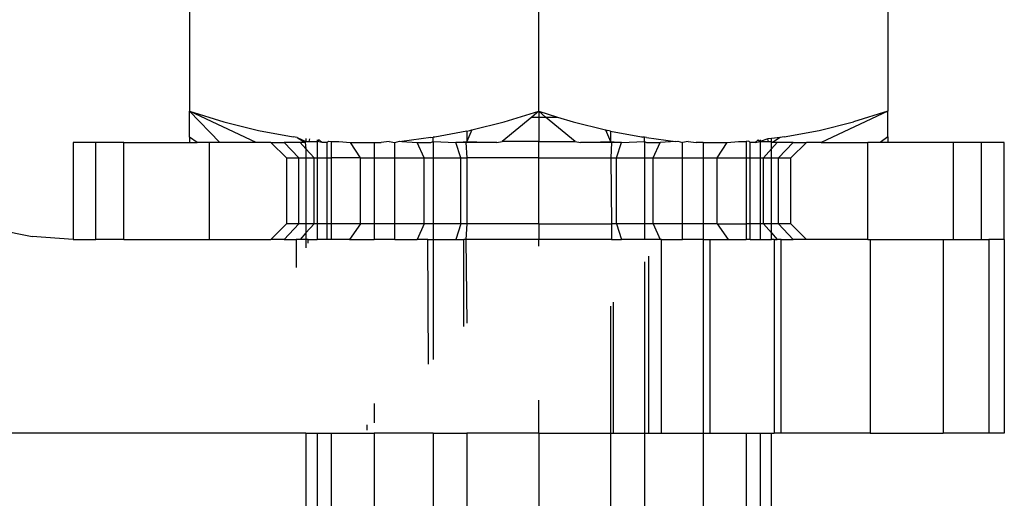
# Model space of a CAD drawing. Units: metres. Extents: x -9.2 to 10.5, y -13.3 to 15.9.
# Drawn here: x -3.5 to -3.4, y 0.7 to 0.7 of the extents above; entities that cross this region are included whole.
import ezdxf

# ---------------------------------------------------------------- set-up
doc = ezdxf.new("R2010")
doc.units = ezdxf.units.M

msp = doc.modelspace()

# ---------------------------------------------------------------- linework, layer by layer
for p, q in [((-3.457647, 0.672144), (-3.457647, 0.663795)), ((-3.448694, 0.663795), (-3.448694, 0.672144)), ((-3.439742, 0.672144), (-3.439742, 0.663795)), ((-3.457647, 0.663795), (-3.456767, 0.663525)), ((-3.456873, 0.662996), (-3.457647, 0.663795)), ((-3.455937, 0.662996), (-3.457647, 0.663795)), ((-3.457647, 0.663134), (-3.457647, 0.663795)), ((-3.448867, 0.663648), (-3.449628, 0.663021)), ((-3.449576, 0.663524), (-3.448694, 0.663795)), ((-3.448694, 0.663795), (-3.448867, 0.663648)), ((-3.448867, 0.663648), (-3.448694, 0.663648)), ((-3.448694, 0.663795), (-3.448694, 0.663648)), ((-3.448694, 0.663795), (-3.448215, 0.663648)), ((-3.448516, 0.663648), (-3.448694, 0.663795)), ((-3.448694, 0.663648), (-3.448694, 0.663021)), ((-3.448694, 0.663648), (-3.448516, 0.663648)), ((-3.448516, 0.663648), (-3.448215, 0.663648)), ((-3.447761, 0.663021), (-3.448516, 0.663648)), ((-3.448215, 0.663648), (-3.447813, 0.663524)), ((-3.439742, 0.663795), (-3.441451, 0.662996)), ((-3.439742, 0.663795), (-3.440621, 0.663525)), ((-3.439742, 0.663137), (-3.439742, 0.663795)), ((-3.456767, 0.663525), (-3.455881, 0.663302)), ((-3.450409, 0.663316), (-3.449576, 0.663524)), ((-3.447813, 0.663524), (-3.44698, 0.663315)), ((-3.441508, 0.663302), (-3.440621, 0.663525)), ((-3.455881, 0.663302), (-3.454986, 0.663136)), ((-3.450539, 0.663288), (-3.451358, 0.663135)), ((-3.450409, 0.663316), (-3.450539, 0.663021)), ((-3.450539, 0.663288), (-3.450463, 0.663302)), ((-3.450539, 0.663288), (-3.450539, 0.663021)), ((-3.450463, 0.663302), (-3.450409, 0.663316)), ((-3.44698, 0.663315), (-3.44685, 0.663021)), ((-3.44698, 0.663315), (-3.446925, 0.663302)), ((-3.44685, 0.663288), (-3.446925, 0.663302)), ((-3.44685, 0.663288), (-3.44685, 0.663021)), ((-3.44685, 0.663288), (-3.446062, 0.663141)), ((-3.446062, 0.663141), (-3.446031, 0.663135)), ((-3.442402, 0.663136), (-3.441508, 0.663302)), ((-3.460631, 0.662996), (-3.460631, 0.660509)), ((-3.460047, 0.662996), (-3.460631, 0.662996)), ((-3.460047, 0.660509), (-3.460047, 0.662996)), ((-3.45933, 0.662996), (-3.460047, 0.662996)), ((-3.45933, 0.660509), (-3.45933, 0.662996)), ((-3.45933, 0.662996), (-3.457647, 0.662996)), ((-3.457451, 0.662996), (-3.457647, 0.663134)), ((-3.457647, 0.663134), (-3.457647, 0.662996)), ((-3.457647, 0.662996), (-3.457451, 0.662996)), ((-3.457135, 0.662996), (-3.457451, 0.662996)), ((-3.457135, 0.660509), (-3.457135, 0.662996)), ((-3.456873, 0.662996), (-3.457135, 0.662996)), ((-3.455937, 0.662996), (-3.456873, 0.662996)), ((-3.455558, 0.662996), (-3.455937, 0.662996)), ((-3.455558, 0.662996), (-3.45516, 0.662598)), ((-3.455558, 0.662996), (-3.455222, 0.662996)), ((-3.454844, 0.662598), (-3.455222, 0.662996)), ((-3.45481, 0.662996), (-3.455222, 0.662996)), ((-3.454883, 0.663124), (-3.454986, 0.663136)), ((-3.454883, 0.663124), (-3.454685, 0.662996)), ((-3.454883, 0.663124), (-3.454663, 0.663021)), ((-3.454663, 0.662831), (-3.45481, 0.662996)), ((-3.454685, 0.662996), (-3.45481, 0.662996)), ((-3.454685, 0.662996), (-3.454663, 0.663021)), ((-3.454685, 0.662996), (-3.454663, 0.662831)), ((-3.454663, 0.663098), (-3.454663, 0.663021)), ((-3.454663, 0.663021), (-3.454589, 0.663021)), ((-3.454568, 0.663087), (-3.454589, 0.663021)), ((-3.454589, 0.663021), (-3.454371, 0.663021)), ((-3.454371, 0.663065), (-3.454371, 0.663021)), ((-3.454319, 0.663059), (-3.454371, 0.663021)), ((-3.454247, 0.662996), (-3.454371, 0.663021)), ((-3.454371, 0.663021), (-3.454371, 0.662598)), ((-3.454319, 0.663059), (-3.454247, 0.662996)), ((-3.454114, 0.662996), (-3.454247, 0.662996)), ((-3.454083, 0.663031), (-3.454114, 0.662996)), ((-3.454114, 0.662598), (-3.454114, 0.662996)), ((-3.454083, 0.663031), (-3.454012, 0.663021)), ((-3.454012, 0.663021), (-3.453817, 0.663021)), ((-3.454012, 0.663021), (-3.454012, 0.662598)), ((-3.453817, 0.663021), (-3.453523, 0.662996)), ((-3.453266, 0.662598), (-3.453523, 0.662996)), ((-3.453523, 0.662996), (-3.452915, 0.662996)), ((-3.452915, 0.662996), (-3.452729, 0.662996)), ((-3.452915, 0.662996), (-3.452915, 0.662598)), ((-3.452527, 0.663021), (-3.452729, 0.662996)), ((-3.452527, 0.663021), (-3.452383, 0.662996)), ((-3.452383, 0.662996), (-3.45226, 0.663032)), ((-3.452383, 0.662598), (-3.452383, 0.662996)), ((-3.45226, 0.663032), (-3.452202, 0.663021)), ((-3.451458, 0.663124), (-3.452202, 0.663021)), ((-3.452202, 0.663021), (-3.45181, 0.662996)), ((-3.45163, 0.662598), (-3.45181, 0.662996)), ((-3.45181, 0.662996), (-3.451461, 0.662996)), ((-3.451461, 0.662996), (-3.451404, 0.663021)), ((-3.451458, 0.663124), (-3.451404, 0.66313)), ((-3.451358, 0.663135), (-3.451404, 0.66313)), ((-3.451404, 0.663021), (-3.451404, 0.66313)), ((-3.451404, 0.663021), (-3.450815, 0.662996)), ((-3.451404, 0.663021), (-3.451404, 0.662598)), ((-3.450815, 0.662996), (-3.450539, 0.663021)), ((-3.450692, 0.662598), (-3.450815, 0.662996)), ((-3.450562, 0.662996), (-3.450815, 0.662996)), ((-3.450539, 0.663021), (-3.450562, 0.662996)), ((-3.449768, 0.662996), (-3.450562, 0.662996)), ((-3.450562, 0.662996), (-3.450539, 0.662598)), ((-3.450539, 0.663021), (-3.449768, 0.662996)), ((-3.449768, 0.662996), (-3.449628, 0.663021)), ((-3.448694, 0.663021), (-3.449628, 0.663021)), ((-3.448694, 0.663021), (-3.447761, 0.663021)), ((-3.448694, 0.662598), (-3.448694, 0.663021)), ((-3.447761, 0.663021), (-3.447621, 0.662996)), ((-3.447621, 0.662996), (-3.44685, 0.663021)), ((-3.446827, 0.662996), (-3.447621, 0.662996)), ((-3.44685, 0.663021), (-3.446573, 0.662996)), ((-3.44685, 0.663021), (-3.446827, 0.662996)), ((-3.446827, 0.662996), (-3.446844, 0.662598)), ((-3.446573, 0.662996), (-3.446827, 0.662996)), ((-3.446696, 0.662598), (-3.446573, 0.662996)), ((-3.446573, 0.662996), (-3.445985, 0.663021)), ((-3.445985, 0.66313), (-3.446031, 0.663135)), ((-3.44593, 0.663124), (-3.445985, 0.66313)), ((-3.445985, 0.663021), (-3.445985, 0.66313)), ((-3.445985, 0.663021), (-3.445928, 0.662996)), ((-3.445985, 0.663021), (-3.445985, 0.662598)), ((-3.44593, 0.663124), (-3.445186, 0.663021)), ((-3.445928, 0.662996), (-3.445578, 0.662996)), ((-3.445759, 0.662598), (-3.445578, 0.662996)), ((-3.445186, 0.663021), (-3.445578, 0.662996)), ((-3.445186, 0.663021), (-3.44513, 0.663031)), ((-3.44513, 0.663031), (-3.445006, 0.662996)), ((-3.444864, 0.663021), (-3.445006, 0.662996)), ((-3.445006, 0.662598), (-3.445006, 0.662996)), ((-3.444864, 0.663021), (-3.44466, 0.662996)), ((-3.444474, 0.662996), (-3.44466, 0.662996)), ((-3.444474, 0.662996), (-3.444474, 0.662598)), ((-3.444474, 0.662996), (-3.443866, 0.662996)), ((-3.444122, 0.662598), (-3.443866, 0.662996)), ((-3.443866, 0.662996), (-3.443574, 0.663021)), ((-3.443574, 0.663021), (-3.443376, 0.663021)), ((-3.443306, 0.663031), (-3.443376, 0.663021)), ((-3.443376, 0.663021), (-3.443376, 0.662598)), ((-3.443275, 0.662996), (-3.443306, 0.663031)), ((-3.443141, 0.662996), (-3.443275, 0.662996)), ((-3.443275, 0.662598), (-3.443275, 0.662996)), ((-3.443069, 0.663059), (-3.443141, 0.662996)), ((-3.443141, 0.662996), (-3.443018, 0.663021)), ((-3.443069, 0.663059), (-3.443018, 0.663021)), ((-3.442821, 0.663087), (-3.443018, 0.663021)), ((-3.443018, 0.663065), (-3.443018, 0.663021)), ((-3.443018, 0.663021), (-3.442799, 0.663021)), ((-3.443018, 0.663021), (-3.443018, 0.662598)), ((-3.442726, 0.663098), (-3.442821, 0.663087)), ((-3.442799, 0.663021), (-3.442821, 0.663087)), ((-3.442799, 0.663021), (-3.442726, 0.663021)), ((-3.442506, 0.663124), (-3.442726, 0.663098)), ((-3.442726, 0.663021), (-3.442726, 0.663098)), ((-3.442726, 0.663021), (-3.442704, 0.662996)), ((-3.442726, 0.662831), (-3.442726, 0.663021)), ((-3.442726, 0.662831), (-3.442579, 0.662996)), ((-3.442506, 0.663124), (-3.442704, 0.662996)), ((-3.442579, 0.662996), (-3.442704, 0.662996)), ((-3.442167, 0.662996), (-3.442579, 0.662996)), ((-3.442545, 0.662598), (-3.442167, 0.662996)), ((-3.442402, 0.663136), (-3.442506, 0.663124)), ((-3.442228, 0.662598), (-3.441831, 0.662996)), ((-3.442167, 0.662996), (-3.441831, 0.662996)), ((-3.441451, 0.662996), (-3.441831, 0.662996)), ((-3.441451, 0.662996), (-3.440254, 0.662996)), ((-3.440254, 0.660509), (-3.440254, 0.662996)), ((-3.439937, 0.662996), (-3.440254, 0.662996)), ((-3.439742, 0.663137), (-3.439937, 0.662996)), ((-3.439742, 0.662996), (-3.439937, 0.662996)), ((-3.439742, 0.663137), (-3.439742, 0.662996)), ((-3.438058, 0.662996), (-3.439742, 0.662996)), ((-3.438058, 0.660509), (-3.438058, 0.662996)), ((-3.437342, 0.662996), (-3.438058, 0.662996)), ((-3.437342, 0.660509), (-3.437342, 0.662996)), ((-3.436757, 0.662996), (-3.437342, 0.662996)), ((-3.436757, 0.660509), (-3.436757, 0.662996)), ((-3.454455, 0.662598), (-3.454663, 0.662831)), ((-3.454663, 0.662831), (-3.454663, 0.662598)), ((-3.442933, 0.662598), (-3.442726, 0.662831)), ((-3.442726, 0.662598), (-3.442726, 0.662831)), ((-3.45516, 0.662598), (-3.45516, 0.660907)), ((-3.45516, 0.662598), (-3.454844, 0.662598)), ((-3.454844, 0.660907), (-3.454844, 0.662598)), ((-3.454844, 0.662598), (-3.454663, 0.662598)), ((-3.454663, 0.662598), (-3.454455, 0.662598)), ((-3.454663, 0.662598), (-3.454663, 0.660907)), ((-3.454455, 0.660907), (-3.454455, 0.662598)), ((-3.454455, 0.662598), (-3.454371, 0.662598)), ((-3.454371, 0.662598), (-3.454114, 0.662598)), ((-3.454371, 0.662598), (-3.454371, 0.660907)), ((-3.454114, 0.660907), (-3.454114, 0.662598)), ((-3.454114, 0.662598), (-3.454012, 0.662598)), ((-3.454012, 0.662598), (-3.454012, 0.660907)), ((-3.453266, 0.662598), (-3.454012, 0.662598)), ((-3.453266, 0.660907), (-3.453266, 0.662598)), ((-3.453266, 0.662598), (-3.452915, 0.662598)), ((-3.452915, 0.662598), (-3.452915, 0.660907)), ((-3.452915, 0.662598), (-3.452383, 0.662598)), ((-3.452383, 0.662598), (-3.45163, 0.662598)), ((-3.452383, 0.660907), (-3.452383, 0.662598)), ((-3.45163, 0.660907), (-3.45163, 0.662598)), ((-3.45163, 0.662598), (-3.451404, 0.662598)), ((-3.451404, 0.662598), (-3.450692, 0.662598)), ((-3.451404, 0.662598), (-3.451404, 0.660907)), ((-3.450692, 0.660907), (-3.450692, 0.662598)), ((-3.450692, 0.662598), (-3.450539, 0.662598)), ((-3.450539, 0.662598), (-3.450539, 0.660907)), ((-3.448694, 0.662598), (-3.450539, 0.662598)), ((-3.448694, 0.660907), (-3.448694, 0.662598)), ((-3.448694, 0.662598), (-3.446844, 0.662598)), ((-3.446844, 0.662598), (-3.446696, 0.662598)), ((-3.446844, 0.662598), (-3.44683, 0.660907)), ((-3.446696, 0.660907), (-3.446696, 0.662598)), ((-3.446696, 0.662598), (-3.445985, 0.662598)), ((-3.445985, 0.662598), (-3.445759, 0.662598)), ((-3.445985, 0.662598), (-3.445985, 0.660907)), ((-3.445759, 0.660907), (-3.445759, 0.662598)), ((-3.445759, 0.662598), (-3.445006, 0.662598)), ((-3.445006, 0.660907), (-3.445006, 0.662598)), ((-3.445006, 0.662598), (-3.444474, 0.662598)), ((-3.444474, 0.662598), (-3.444122, 0.662598)), ((-3.444474, 0.662598), (-3.444474, 0.660907)), ((-3.444122, 0.660907), (-3.444122, 0.662598)), ((-3.444122, 0.662598), (-3.443376, 0.662598)), ((-3.443376, 0.662598), (-3.443275, 0.662598)), ((-3.443376, 0.662598), (-3.443376, 0.660907)), ((-3.443275, 0.662598), (-3.443018, 0.662598)), ((-3.443275, 0.660907), (-3.443275, 0.662598)), ((-3.443018, 0.662598), (-3.442933, 0.662598)), ((-3.443018, 0.662598), (-3.443018, 0.660907)), ((-3.442933, 0.660907), (-3.442933, 0.662598)), ((-3.442933, 0.662598), (-3.442726, 0.662598)), ((-3.442726, 0.662598), (-3.442545, 0.662598)), ((-3.442726, 0.660907), (-3.442726, 0.662598)), ((-3.442545, 0.660907), (-3.442545, 0.662598)), ((-3.442545, 0.662598), (-3.442228, 0.662598)), ((-3.442228, 0.660907), (-3.442228, 0.662598)), ((-3.45516, 0.660907), (-3.455558, 0.660509)), ((-3.454844, 0.660907), (-3.455222, 0.660509)), ((-3.454844, 0.660907), (-3.45516, 0.660907)), ((-3.454663, 0.660907), (-3.454844, 0.660907)), ((-3.454455, 0.660907), (-3.454663, 0.660674)), ((-3.454455, 0.660907), (-3.454663, 0.660907)), ((-3.454663, 0.660907), (-3.454663, 0.660674)), ((-3.454371, 0.660907), (-3.454455, 0.660907)), ((-3.454114, 0.660907), (-3.454371, 0.660907)), ((-3.454371, 0.660907), (-3.454371, 0.660509)), ((-3.454114, 0.660509), (-3.454114, 0.660907)), ((-3.454012, 0.660907), (-3.454114, 0.660907)), ((-3.454012, 0.660907), (-3.454012, 0.660509)), ((-3.453266, 0.660907), (-3.454012, 0.660907)), ((-3.453266, 0.660907), (-3.453548, 0.660509)), ((-3.452915, 0.660907), (-3.453266, 0.660907)), ((-3.452915, 0.660907), (-3.452915, 0.660509)), ((-3.452383, 0.660907), (-3.452915, 0.660907)), ((-3.45163, 0.660907), (-3.452383, 0.660907)), ((-3.452383, 0.660509), (-3.452383, 0.660907)), ((-3.45163, 0.660907), (-3.45181, 0.660509)), ((-3.451404, 0.660907), (-3.45163, 0.660907)), ((-3.450692, 0.660907), (-3.451404, 0.660907)), ((-3.451404, 0.660907), (-3.451404, 0.660509)), ((-3.450692, 0.660907), (-3.450815, 0.660509)), ((-3.450539, 0.660907), (-3.450692, 0.660907)), ((-3.450539, 0.660907), (-3.450562, 0.660509)), ((-3.448694, 0.660907), (-3.450539, 0.660907)), ((-3.448694, 0.660907), (-3.448694, 0.660509)), ((-3.448694, 0.660907), (-3.44683, 0.660907)), ((-3.446696, 0.660907), (-3.44683, 0.660907)), ((-3.44683, 0.660907), (-3.446827, 0.660509)), ((-3.446696, 0.660907), (-3.446573, 0.660509)), ((-3.445985, 0.660907), (-3.446696, 0.660907)), ((-3.445759, 0.660907), (-3.445985, 0.660907)), ((-3.445985, 0.660907), (-3.445985, 0.660509)), ((-3.445759, 0.660907), (-3.445578, 0.660509)), ((-3.445006, 0.660907), (-3.445759, 0.660907)), ((-3.445006, 0.660509), (-3.445006, 0.660907)), ((-3.444474, 0.660907), (-3.445006, 0.660907)), ((-3.444122, 0.660907), (-3.444474, 0.660907)), ((-3.444474, 0.660907), (-3.444474, 0.660509)), ((-3.444122, 0.660907), (-3.443841, 0.660509)), ((-3.444122, 0.660907), (-3.443376, 0.660907)), ((-3.443376, 0.660907), (-3.443376, 0.660509)), ((-3.443275, 0.660907), (-3.443376, 0.660907)), ((-3.443275, 0.660509), (-3.443275, 0.660907)), ((-3.443018, 0.660907), (-3.443275, 0.660907)), ((-3.443018, 0.660907), (-3.443018, 0.660509)), ((-3.442933, 0.660907), (-3.443018, 0.660907)), ((-3.442726, 0.660907), (-3.442933, 0.660907)), ((-3.442933, 0.660907), (-3.442726, 0.660674)), ((-3.442545, 0.660907), (-3.442726, 0.660907)), ((-3.442726, 0.660674), (-3.442726, 0.660907)), ((-3.442545, 0.660907), (-3.442167, 0.660509)), ((-3.442228, 0.660907), (-3.442545, 0.660907)), ((-3.441831, 0.660509), (-3.442228, 0.660907)), ((-3.462713, 0.660786), (-3.461683, 0.660579)), ((-3.454663, 0.660674), (-3.45481, 0.660509)), ((-3.454663, 0.660674), (-3.454663, 0.660509)), ((-3.442726, 0.660674), (-3.442579, 0.660509)), ((-3.442726, 0.660509), (-3.442726, 0.660674)), ((-3.460631, 0.660509), (-3.461683, 0.660579)), ((-3.460631, 0.660509), (-3.460047, 0.660509)), ((-3.45933, 0.660509), (-3.460047, 0.660509)), ((-3.45933, 0.660509), (-3.457135, 0.660509)), ((-3.457135, 0.660509), (-3.455558, 0.660509)), ((-3.455222, 0.660509), (-3.455558, 0.660509)), ((-3.455222, 0.660509), (-3.454911, 0.660509)), ((-3.454911, 0.660509), (-3.454911, 0.65979)), ((-3.45481, 0.660509), (-3.454911, 0.660509)), ((-3.454663, 0.660509), (-3.45481, 0.660509)), ((-3.454607, 0.660509), (-3.454663, 0.660509)), ((-3.454663, 0.660509), (-3.454663, 0.660296)), ((-3.454607, 0.660409), (-3.454607, 0.660509)), ((-3.454607, 0.660509), (-3.454371, 0.660509)), ((-3.454114, 0.660509), (-3.454371, 0.660509)), ((-3.454012, 0.660509), (-3.454114, 0.660509)), ((-3.453548, 0.660509), (-3.454012, 0.660509)), ((-3.453548, 0.660509), (-3.452915, 0.660509)), ((-3.452383, 0.660509), (-3.452915, 0.660509)), ((-3.452383, 0.660509), (-3.45181, 0.660509)), ((-3.45154, 0.660509), (-3.45181, 0.660509)), ((-3.451517, 0.657304), (-3.45154, 0.660509)), ((-3.45154, 0.660509), (-3.451404, 0.660509)), ((-3.451404, 0.660509), (-3.450815, 0.660509)), ((-3.451404, 0.660509), (-3.451404, 0.657425)), ((-3.450815, 0.660509), (-3.450616, 0.660509)), ((-3.450616, 0.658273), (-3.450616, 0.660509)), ((-3.450562, 0.660509), (-3.450616, 0.660509)), ((-3.450562, 0.660509), (-3.450539, 0.658355)), ((-3.448694, 0.660509), (-3.450562, 0.660509)), ((-3.448694, 0.660338), (-3.448694, 0.660509)), ((-3.446827, 0.660509), (-3.448694, 0.660509)), ((-3.446827, 0.660509), (-3.446573, 0.660509)), ((-3.445985, 0.660509), (-3.446573, 0.660509)), ((-3.445578, 0.660509), (-3.445985, 0.660509)), ((-3.445544, 0.660509), (-3.445578, 0.660509)), ((-3.445544, 0.655535), (-3.445544, 0.660509)), ((-3.445544, 0.660509), (-3.445006, 0.660509)), ((-3.444474, 0.660509), (-3.445006, 0.660509)), ((-3.444474, 0.660509), (-3.444298, 0.660509)), ((-3.444474, 0.660509), (-3.444474, 0.655535)), ((-3.444298, 0.655535), (-3.444298, 0.660509)), ((-3.444298, 0.660509), (-3.443841, 0.660509)), ((-3.443841, 0.660509), (-3.443376, 0.660509)), ((-3.443275, 0.660509), (-3.443376, 0.660509)), ((-3.443275, 0.660509), (-3.443018, 0.660509)), ((-3.443018, 0.660509), (-3.442726, 0.660509)), ((-3.442654, 0.660509), (-3.442726, 0.660509)), ((-3.442654, 0.660509), (-3.442579, 0.660509)), ((-3.442654, 0.660509), (-3.442654, 0.655535)), ((-3.442477, 0.660509), (-3.442579, 0.660509)), ((-3.442477, 0.655535), (-3.442477, 0.660509)), ((-3.442477, 0.660509), (-3.442167, 0.660509)), ((-3.441831, 0.660509), (-3.442167, 0.660509)), ((-3.440254, 0.660509), (-3.441831, 0.660509)), ((-3.440254, 0.660509), (-3.440198, 0.660509)), ((-3.440198, 0.660509), (-3.440198, 0.655535)), ((-3.440198, 0.660509), (-3.438327, 0.660509)), ((-3.438327, 0.660509), (-3.438327, 0.655535)), ((-3.438327, 0.660509), (-3.438058, 0.660509)), ((-3.438058, 0.660509), (-3.437342, 0.660509)), ((-3.437342, 0.660509), (-3.437156, 0.660509)), ((-3.437156, 0.660509), (-3.437156, 0.655535)), ((-3.436757, 0.660509), (-3.437156, 0.660509)), ((-3.436757, 0.660509), (-3.436757, 0.655535)), ((-3.445985, 0.659931), (-3.445985, 0.655535)), ((-3.445872, 0.655535), (-3.445872, 0.660079)), ((-3.446773, 0.655535), (-3.446773, 0.658899)), ((-3.44685, 0.658798), (-3.44685, 0.655535)), ((-3.448694, 0.655535), (-3.448694, 0.656383)), ((-3.452915, 0.656294), (-3.452915, 0.655801)), ((-3.45309, 0.655612), (-3.45309, 0.655755)), ((-3.454663, 0.655535), (-3.464741, 0.655535)), ((-3.454663, 0.655535), (-3.454663, 0.653546)), ((-3.454663, 0.655535), (-3.454371, 0.655535)), ((-3.454371, 0.655535), (-3.454371, 0.653546)), ((-3.454371, 0.655535), (-3.454012, 0.655535)), ((-3.454012, 0.655535), (-3.454012, 0.653546)), ((-3.454012, 0.655535), (-3.452915, 0.655535)), ((-3.452915, 0.655535), (-3.452915, 0.653546)), ((-3.451404, 0.655535), (-3.452915, 0.655535)), ((-3.451404, 0.655535), (-3.451404, 0.653546)), ((-3.451404, 0.655535), (-3.450539, 0.655535)), ((-3.450539, 0.655535), (-3.450539, 0.653546)), ((-3.448694, 0.655535), (-3.450539, 0.655535)), ((-3.448694, 0.655535), (-3.448694, 0.653546)), ((-3.448694, 0.655535), (-3.44685, 0.655535)), ((-3.44685, 0.655535), (-3.446773, 0.655535)), ((-3.44685, 0.655535), (-3.44685, 0.653546)), ((-3.446773, 0.655535), (-3.445985, 0.655535)), ((-3.445985, 0.655535), (-3.445872, 0.655535)), ((-3.445985, 0.655535), (-3.445985, 0.653546)), ((-3.445872, 0.655535), (-3.445544, 0.655535)), ((-3.445544, 0.655535), (-3.444474, 0.655535)), ((-3.444474, 0.655535), (-3.444298, 0.655535)), ((-3.444474, 0.655535), (-3.444474, 0.653546)), ((-3.444298, 0.655535), (-3.443376, 0.655535)), ((-3.443376, 0.655535), (-3.443376, 0.653546)), ((-3.443376, 0.655535), (-3.443018, 0.655535)), ((-3.443018, 0.655535), (-3.443018, 0.653546)), ((-3.443018, 0.655535), (-3.442726, 0.655535)), ((-3.442726, 0.653546), (-3.442726, 0.655535)), ((-3.442726, 0.655535), (-3.442654, 0.655535)), ((-3.442477, 0.655535), (-3.442654, 0.655535)), ((-3.440198, 0.655535), (-3.442477, 0.655535)), ((-3.440198, 0.655535), (-3.438327, 0.655535)), ((-3.437156, 0.655535), (-3.438327, 0.655535)), ((-3.436757, 0.655535), (-3.437156, 0.655535))]:
    msp.add_line(p, q)

doc.saveas('drawing.dxf')
